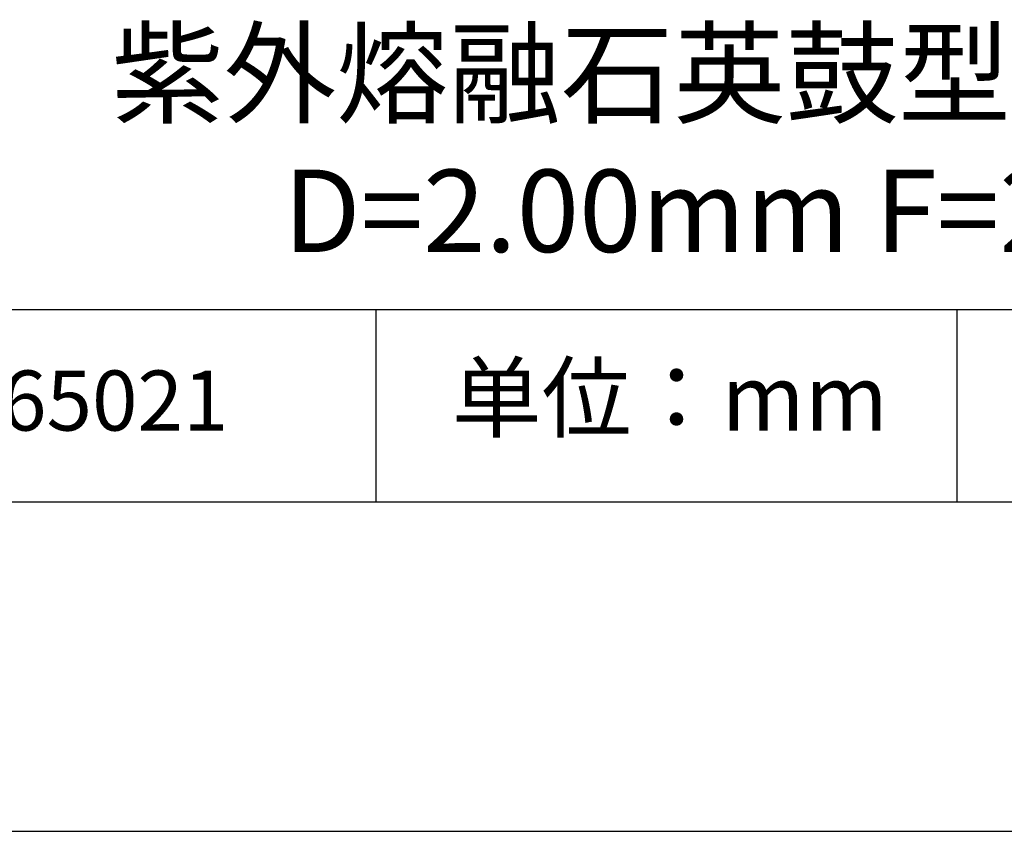
# Model space of a CAD drawing. Units: millimetres. Extents: x 0 to 297, y -2 to 208.
# Drawn here: x 232 to 262, y -2 to 23 of the extents above; entities that cross this region are included whole.
import ezdxf

# ---------------------------------------------------------------- set-up
doc = ezdxf.new("R2010")
doc.units = ezdxf.units.MM
for name, color, linetype in [('1轮廓实线层', 7, 'Continuous'), ('6文字层', 3, 'Continuous'), ('细实线层', 7, 'Continuous')]:
    doc.layers.add(name, color=color, linetype=linetype)
doc.layers.add('粗实线层', color=7, linetype='Continuous', lineweight=25)

# ---------------------------------------------------------------- blocks, each defined once
blk = doc.blocks.new('*X6')
at = {"layer": '粗实线层'}
blk.add_line((-138.5, -95), (138.5, -95), dxfattribs=at)
at = {"layer": '细实线层'}
blk.add_line((-148.5, -105), (148.5, -105), dxfattribs=at)

msp = doc.modelspace()

# ---------------------------------------------------------------- linework, layer by layer
at = {"layer": '1轮廓实线层'}
msp.add_line((146.597, 8.194), (286.597, 8.194), dxfattribs=at)
at = {"layer": '粗实线层'}
msp.add_line((211.597, 14.035), (286.597, 14.035), dxfattribs=at)
at = {"layer": '细实线层'}
for p, q in [((242.65, 14.035), (242.65, 8.194)), ((260.28, 14.035), (260.28, 8.194))]:
    msp.add_line(p, q, dxfattribs=at)

# ---------------------------------------------------------------- block references
at = {"layer": '粗实线层'}
msp.add_blockref('*X6', (148.097, 103.194), dxfattribs=at)

# ---------------------------------------------------------------- texts
at = {"layer": '6文字层', "attachment_point": 5}
for s, insert, char_height, width in [('{\\fMicrosoft YaHei|b0|i0|c134|p34;紫外熔融石英鼓型透镜 未镀膜^J\\fMicrosoft YaHei|b0|i0|c0|p34;D=2.00mm F=\\fMicrosoft YaHei|b0|i0|c134|p34;2.39\\fMicrosoft YaHei|b0|i0|c0|p34;mm }', (257.176, 19.117), 2.5, 46.49003), ('{\\fSimSun|b0|i0|c134|p2;单位：mm} ', (251.57, 11.359), 2, 17.84856), ('{\\fMicrosoft YaHei|b1|i0|c134|p34;\\H0.83333x;\\C3;165021}', (234.037, 11.273), 2.1875, 17.84856)]:
    msp.add_mtext(s, dxfattribs=dict(at, insert=insert, char_height=char_height, width=width))

doc.saveas('drawing.dxf')
